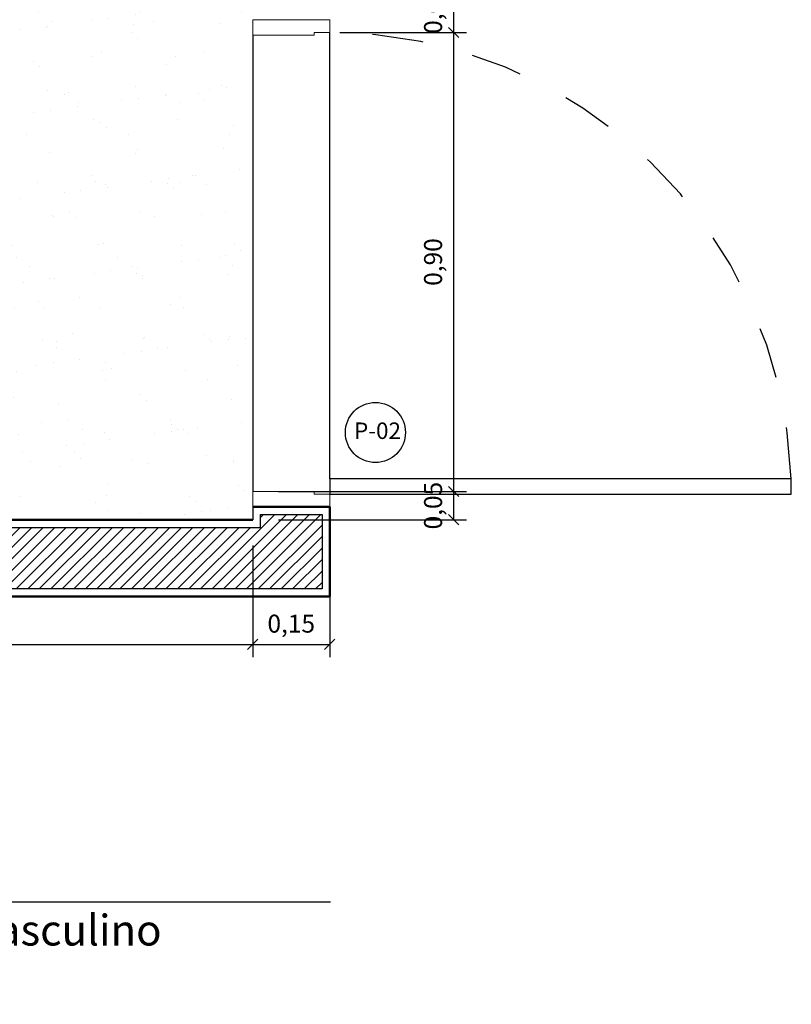
# Model space of a CAD drawing. Units: millimetres. Extents: x -31854.9 to -31759.2, y 42658.3 to 42747.
# Drawn here: x -31849.3 to -31847.8, y 42682.3 to 42684.2 of the extents above; entities that cross this region are included whole.
import ezdxf

# ---------------------------------------------------------------- set-up
doc = ezdxf.new("R2010")
doc.units = ezdxf.units.MM
doc.header["$LTSCALE"] = 3.5
doc.linetypes.add('HIDDEN', pattern=[0.375, 0.25, -0.125])
doc.layers.get('DefPoints').update_dxf_attribs({"color": 31, "lineweight": 20})
for name, color, linetype in [('1- Alvenaria', 5, 'Continuous'), ('1- Piso', 8, 'Continuous'), ('1- Porta', 3, 'Continuous'), ('1- Projeção', 2, 'HIDDEN'), ('2- Vista 1', 1, 'Continuous'), ('2- Vista 2', 7, 'Continuous'), ('2- Vista 3', 8, 'Continuous'), ('8- Texto', 7, 'Continuous')]:
    doc.layers.add(name, color=color, linetype=linetype)
doc.styles.add('A16-E50', font='arial.ttf', dxfattribs={"height": 0.08})
doc.styles.add('ESC-50-A20', font='arial.ttf', dxfattribs={"height": 0.1})
doc.styles.add('TECHNICBOLD', font='stylu.ttf')
doc.dimstyles.new('1_20', dxfattribs={"dimtxt": 0.035, "dimasz": 0.02, "dimexe": 0.025, "dimexo": 0.05, "dimgap": 0.015, "dimtad": 1, "dimzin": 1, "dimtxsty": 'TECHNICBOLD', "dimblk": 'OBLIQUE', "dimcen": 0.05, "dimclrd": 10, "dimclre": 10, "dimazin": 0, "dimtfac": 1, "dimtmove": 0, "dimatfit": 3, "dimldrblk": 'OBLIQUE', "dimfxl": 0, "dimarcsym": 0})

# ---------------------------------------------------------------- blocks, each defined once
blk = doc.blocks.new('porta semi-oca - 90x210cm-V6-PLANTA BAIXA LAYOUT PAV_ TÉRREO')
at = {"lineweight": 15}
for p, q in [((-445, 75), (-475, 75)), ((-475, 75), (-475, -75)), ((-445, -45), (-445, 75)), ((475, 75), (445, 75)), ((445, 75), (445, -45)), ((475, -75), (475, 75)), ((-450, -75), (-450, -45)), ((-450, -45), (-445, -45)), ((445, -45), (450, -45)), ((450, -45), (450, -75)), ((-475, -75), (-450, -75)), ((450, -75), (475, -75))]:
    blk.add_line(p, q, dxfattribs=at)
at = {"lineweight": 25}
for p, q in [((-420, -75), (-450, -75)), ((-450, -75), (-450, -975)), ((-420, -975), (-420, -75)), ((-450, -975), (-420, -975))]:
    blk.add_line(p, q, dxfattribs=at)
at = {"layer": '1- Piso'}
for p, q in [((445, 75), (-445, 75)), ((-420, -75), (450, -75))]:
    blk.add_line(p, q, dxfattribs=at)
at = {"layer": '1- Projeção'}
blk.add_arc((-450, -75), 900, 271.9102, 0, dxfattribs=at)
blk = doc.blocks.new('_OBLIQUE')
at = {"color": 0, "linetype": 'ByBlock'}
blk.add_line((-0.5, -0.5), (0.5, 0.5), dxfattribs=at)
blk = doc.blocks.new('*D2899')
at = {"layer": '2- Vista 2', "color": 10, "lineweight": -2, "transparency": 16777216}
for p, q in [((-31850.5336, 42683.1668), (-31850.5336, 42682.9488)), ((-31848.8336, 42683.1668), (-31848.8336, 42682.9488)), ((-31850.5336, 42682.9738), (-31848.8336, 42682.9738))]:
    blk.add_line(p, q, dxfattribs=at)
at = {"layer": 'DefPoints', "color": 0, "transparency": 16777216}
for p in [(-31850.5336, 42683.2168), (-31848.8336, 42683.2168), (-31848.8336, 42682.9738)]:
    blk.add_point(p, dxfattribs=at)
at = {"layer": '2- Vista 2', "color": 10, "lineweight": -2, "transparency": 16777216, "xscale": 0.02, "yscale": 0.02, "zscale": 0.02, "rotation": 180}
blk.add_blockref('_OBLIQUE', (-31850.5336, 42682.9738), dxfattribs=at)
at = {"layer": '2- Vista 2', "color": 10, "lineweight": -2, "transparency": 16777216, "xscale": 0.02, "yscale": 0.02, "zscale": 0.02}
blk.add_blockref('_OBLIQUE', (-31848.8336, 42682.9738), dxfattribs=at)
at = {"layer": '2- Vista 2', "color": 0, "transparency": 16777216, "insert": (-31849.6836, 42683.0096), "char_height": 0.035, "attachment_point": 5, "style": 'TECHNICBOLD'}
blk.add_mtext('1,70', dxfattribs=at)
blk = doc.blocks.new('*D2900')
at = {"layer": '2- Vista 2', "color": 10, "lineweight": -2, "transparency": 16777216}
for p, q in [((-31848.8336, 42683.1668), (-31848.8336, 42682.9488)), ((-31848.6836, 42683.1043), (-31848.6836, 42682.9488)), ((-31848.8336, 42682.9738), (-31848.6836, 42682.9738))]:
    blk.add_line(p, q, dxfattribs=at)
at = {"layer": 'DefPoints', "color": 0, "transparency": 16777216}
for p in [(-31848.8336, 42683.2168), (-31848.6836, 42683.1543), (-31848.6836, 42682.9738)]:
    blk.add_point(p, dxfattribs=at)
at = {"layer": '2- Vista 2', "color": 10, "lineweight": -2, "transparency": 16777216, "xscale": 0.02, "yscale": 0.02, "zscale": 0.02, "rotation": 180}
blk.add_blockref('_OBLIQUE', (-31848.8336, 42682.9738), dxfattribs=at)
at = {"layer": '2- Vista 2', "color": 10, "lineweight": -2, "transparency": 16777216, "xscale": 0.02, "yscale": 0.02, "zscale": 0.02}
blk.add_blockref('_OBLIQUE', (-31848.6836, 42682.9738), dxfattribs=at)
at = {"layer": '2- Vista 2', "color": 0, "transparency": 16777216, "insert": (-31848.7586, 42683.0096), "char_height": 0.035, "attachment_point": 5, "style": 'TECHNICBOLD'}
blk.add_mtext('0,15', dxfattribs=at)
blk = doc.blocks.new('*D2904')
at = {"layer": '2- Vista 2', "color": 10, "lineweight": -2, "transparency": 16777216}
for p, q in [((-31848.7836, 42683.2718), (-31848.4169, 42683.2718)), ((-31848.4419, 42683.2168), (-31848.4419, 42683.2718)), ((-31848.7836, 42683.2168), (-31848.4169, 42683.2168))]:
    blk.add_line(p, q, dxfattribs=at)
at = {"layer": 'DefPoints', "color": 0, "transparency": 16777216}
for p in [(-31848.8336, 42683.2718), (-31848.4419, 42683.2718), (-31848.8336, 42683.2168)]:
    blk.add_point(p, dxfattribs=at)
at = {"layer": '2- Vista 2', "color": 10, "lineweight": -2, "transparency": 16777216, "xscale": 0.02, "yscale": 0.02, "zscale": 0.02}
for p, rotation in [((-31848.4419, 42683.2718), 90), ((-31848.4419, 42683.2168), 270)]:
    blk.add_blockref('_OBLIQUE', p, dxfattribs=dict(at, rotation=rotation))
at = {"layer": '2- Vista 2', "color": 0, "transparency": 16777216, "insert": (-31848.4776, 42683.2443), "char_height": 0.035, "attachment_point": 5, "rotation": 90, "style": 'TECHNICBOLD'}
blk.add_mtext('0,05', dxfattribs=at)
blk = doc.blocks.new('*D2905')
at = {"layer": '2- Vista 2', "color": 10, "lineweight": -2, "transparency": 16777216}
for p, q in [((-31848.6636, 42684.1668), (-31848.4169, 42684.1668)), ((-31848.4419, 42683.2718), (-31848.4419, 42684.1668)), ((-31848.7836, 42683.2718), (-31848.4169, 42683.2718))]:
    blk.add_line(p, q, dxfattribs=at)
at = {"layer": 'DefPoints', "color": 0, "transparency": 16777216}
for p in [(-31848.7136, 42684.1668), (-31848.4419, 42684.1668), (-31848.8336, 42683.2718)]:
    blk.add_point(p, dxfattribs=at)
at = {"layer": '2- Vista 2', "color": 10, "lineweight": -2, "transparency": 16777216, "xscale": 0.02, "yscale": 0.02, "zscale": 0.02}
for p, rotation in [((-31848.4419, 42684.1668), 90), ((-31848.4419, 42683.2718), 270)]:
    blk.add_blockref('_OBLIQUE', p, dxfattribs=dict(at, rotation=rotation))
at = {"layer": '2- Vista 2', "color": 0, "transparency": 16777216, "insert": (-31848.4776, 42683.7193), "char_height": 0.035, "attachment_point": 5, "rotation": 90, "style": 'TECHNICBOLD'}
blk.add_mtext('0,90', dxfattribs=at)
blk = doc.blocks.new('*D2906')
at = {"layer": '2- Vista 2', "color": 10, "lineweight": -2, "transparency": 16777216}
for p, q in [((-31848.6336, 42684.2543), (-31848.4169, 42684.2543)), ((-31848.4419, 42684.1668), (-31848.4419, 42684.2543)), ((-31848.6636, 42684.1668), (-31848.4169, 42684.1668))]:
    blk.add_line(p, q, dxfattribs=at)
at = {"layer": 'DefPoints', "color": 0, "transparency": 16777216}
for p in [(-31848.6836, 42684.2543), (-31848.4419, 42684.2543), (-31848.7136, 42684.1668)]:
    blk.add_point(p, dxfattribs=at)
at = {"layer": '2- Vista 2', "color": 10, "lineweight": -2, "transparency": 16777216, "xscale": 0.02, "yscale": 0.02, "zscale": 0.02}
for p, rotation in [((-31848.4419, 42684.2543), 90), ((-31848.4419, 42684.1668), 270)]:
    blk.add_blockref('_OBLIQUE', p, dxfattribs=dict(at, rotation=rotation))
at = {"layer": '2- Vista 2', "color": 0, "transparency": 16777216, "insert": (-31848.4776, 42684.2106), "char_height": 0.035, "attachment_point": 5, "rotation": 90, "style": 'TECHNICBOLD'}
blk.add_mtext('0,09', dxfattribs=at)

msp = doc.modelspace()

# ---------------------------------------------------------------- hatches: boundary and pattern name
at = {"layer": '2- Vista 3'}
h = msp.add_hatch(dxfattribs=at)
h.set_pattern_fill('ANSI31', color=256, scale=0.005)
h.set_pattern_definition([(45, (0, 0), (-0.0112253201513, 0.0112253201513), [])])
h.paths.add_polyline_path([(-31850.1986, 42684.8318), (-31850.1986, 42684.9518), (-31850.6686, 42684.9518), (-31850.6686, 42683.2018), (-31850.7836, 42683.2018), (-31850.7836, 42683.1659), (-31850.6937, 42683.1659), (-31850.8736, 42683.1177), (-31850.7836, 42683.1177), (-31850.7836, 42683.0818), (-31848.6986, 42683.0818), (-31848.6986, 42683.2268), (-31848.8186, 42683.2268), (-31848.8186, 42683.2018), (-31850.5486, 42683.2018), (-31850.5486, 42684.8318)])
h.paths.add_polyline_path([(-31849.1686, 42684.9518), (-31849.1686, 42684.8318), (-31848.8186, 42684.8318), (-31848.8186, 42684.7693), (-31848.6986, 42684.7693), (-31848.6986, 42685.1668), (-31848.7345, 42685.1668), (-31848.7345, 42685.0769), (-31848.7827, 42685.2568), (-31848.7827, 42685.1668), (-31848.8186, 42685.1668), (-31848.8186, 42684.9518)])
h = msp.add_hatch(dxfattribs=at)
h.set_pattern_fill('AR-SAND', color=256, scale=0.0025)
h.paths.add_polyline_path([(-31850.0057, 42684.2882, -0.088609), (-31850.0778, 42684.2493, -0.067759), (-31850.154, 42684.2352, -0.039411), (-31850.1698, 42684.2357, -0.064022), (-31850.368, 42684.2838, -0.016335), (-31850.3799, 42684.2893, -0.095618), (-31850.3919, 42684.2985, -0.158989), (-31850.4092, 42684.3384, -0.361088), (-31850.4336, 42684.3678), (-31850.4336, 42684.4658, -0.361088), (-31850.4092, 42684.4953, -0.158989), (-31850.3919, 42684.5352, -0.095618), (-31850.3799, 42684.5444, -0.016335), (-31850.368, 42684.5499, -0.064022), (-31850.1698, 42684.598, -0.039411), (-31850.154, 42684.5985, -0.067759), (-31850.0778, 42684.5844, -0.088609), (-31850.0057, 42684.5455, -0.105087), (-31849.9552, 42684.4843, -0.120693), (-31849.9386, 42684.4168, -0.120693), (-31849.9552, 42684.3494, -0.105087)], flags=16)
h.paths.add_polyline_path([(-31850.0312, 42684.3202, -0.088609), (-31850.0906, 42684.2882, -0.067759), (-31850.156, 42684.2761, -0.039411), (-31850.1653, 42684.2764, -0.020417), (-31850.262, 42684.2889, -0.340362), (-31850.2935, 42684.3262), (-31850.2977, 42684.4168), (-31850.2935, 42684.5075, -0.340362), (-31850.262, 42684.5448, -0.020417), (-31850.1653, 42684.5573, -0.039411), (-31850.156, 42684.5576, -0.067759), (-31850.0906, 42684.5455, -0.088609), (-31850.0312, 42684.5134, -0.105087), (-31849.9915, 42684.4653, -0.120693), (-31849.9796, 42684.4168, -0.120693), (-31849.9915, 42684.3684, -0.105087)], flags=0)
h.paths.add_polyline_path([(-31850.0387, 42684.3296, -0.088609), (-31850.0944, 42684.2996, -0.067759), (-31850.1565, 42684.2881, -0.039411), (-31850.1639, 42684.2883, -0.019047), (-31850.2548, 42684.2997, -0.058531), (-31850.2594, 42684.3008, -0.237795), (-31850.284, 42684.3271, -0.059779), (-31850.2847, 42684.3318), (-31850.2886, 42684.4168), (-31850.2847, 42684.5019, -0.059779), (-31850.284, 42684.5066, -0.251415), (-31850.2574, 42684.5335, -0.019593), (-31850.1639, 42684.5453, -0.039411), (-31850.1565, 42684.5456, -0.067759), (-31850.0944, 42684.5341, -0.088609), (-31850.0387, 42684.504, -0.105087), (-31850.0022, 42684.4598, -0.120693), (-31849.9916, 42684.4168, -0.120693), (-31850.0022, 42684.3739, -0.105087)], flags=0)
h.paths.add_polyline_path([(-31850.1916, 42684.3768), (-31850.2499, 42684.3768, -0.399656), (-31850.2559, 42684.3825), (-31850.2576, 42684.4168), (-31850.2559, 42684.4511, -0.399656), (-31850.2499, 42684.4568), (-31850.1916, 42684.4568, -0.414214), (-31850.1616, 42684.4268), (-31850.1616, 42684.4168), (-31850.1616, 42684.4068, -0.414214)], flags=0)
h.paths.add_polyline_path([(-31850.3488, 42684.3418, -1), (-31850.3338, 42684.3418, -1)], flags=0)
h.paths.add_polyline_path([(-31850.3488, 42684.4918, -1), (-31850.3338, 42684.4918, -1)], flags=0)
h.paths.add_polyline_path([(-31850.4936, 42684.6918, 0.414214), (-31850.5036, 42684.7018), (-31850.5336, 42684.7018), (-31850.5336, 42683.9318), (-31850.5036, 42683.9318, 0.414214), (-31850.4936, 42683.9418)], flags=17)
h.paths.add_polyline_path([(-31849.6836, 42684.8168), (-31850.2186, 42684.8168), (-31850.2186, 42684.7868, 0.414214), (-31850.2086, 42684.7768), (-31849.6836, 42684.7768)], flags=17)
h.paths.add_polyline_path([(-31849.3486, 42684.8168), (-31849.3836, 42684.8168), (-31849.3836, 42684.7768), (-31849.3586, 42684.7768, 0.414214), (-31849.3486, 42684.7868)], flags=17)
edge = h.paths.add_edge_path()
edge.add_line((-31849.8236, 42683.2168), (-31849.8236, 42683.2996))
edge.add_line((-31849.8236, 42683.2996), (-31849.5436, 42683.2996))
edge.add_line((-31849.5436, 42683.2996), (-31849.5436, 42683.2168))
edge.add_line((-31849.5436, 42683.2168), (-31848.8336, 42683.2168))
edge.add_line((-31848.8336, 42683.2168), (-31848.8336, 42683.2418))
edge.add_line((-31848.8336, 42683.2418), (-31848.8336, 42683.2718))
edge.add_line((-31848.8336, 42683.2718), (-31848.8336, 42684.2688))
edge.add_line((-31848.8336, 42684.2688), (-31849.0566, 42684.2688))
edge.add_line((-31849.0566, 42684.2688), (-31849.0631, 42684.2693))
edge.add_line((-31849.0631, 42684.2693), (-31849.069, 42684.2704))
edge.add_line((-31849.069, 42684.2704), (-31849.0749, 42684.2719))
edge.add_line((-31849.0749, 42684.2719), (-31849.0807, 42684.2738))
edge.add_line((-31849.0807, 42684.2738), (-31849.0861, 42684.2762))
edge.add_line((-31849.0861, 42684.2762), (-31849.0914, 42684.279))
edge.add_line((-31849.0914, 42684.279), (-31849.0965, 42684.2823))
edge.add_line((-31849.0965, 42684.2823), (-31849.1012, 42684.286))
edge.add_line((-31849.1012, 42684.286), (-31849.1056, 42684.2899))
edge.add_line((-31849.1056, 42684.2899), (-31849.1097, 42684.2943))
edge.add_line((-31849.1097, 42684.2943), (-31849.1134, 42684.299))
edge.add_line((-31849.1134, 42684.299), (-31849.1167, 42684.3039))
edge.add_line((-31849.1167, 42684.3039), (-31849.1196, 42684.3091))
edge.add_line((-31849.1196, 42684.3091), (-31849.122, 42684.3146))
edge.add_line((-31849.122, 42684.3146), (-31849.1241, 42684.3202))
edge.add_line((-31849.1241, 42684.3202), (-31849.1256, 42684.326))
edge.add_line((-31849.1256, 42684.326), (-31849.1267, 42684.3319))
edge.add_line((-31849.1267, 42684.3319), (-31849.1273, 42684.3379))
edge.add_line((-31849.1273, 42684.3379), (-31849.1274, 42684.342))
edge.add_line((-31849.1274, 42684.342), (-31849.1274, 42684.5909))
edge.add_line((-31849.1274, 42684.5909), (-31849.1269, 42684.5969))
edge.add_line((-31849.1269, 42684.5969), (-31849.1259, 42684.6029))
edge.add_line((-31849.1259, 42684.6029), (-31849.1245, 42684.6087))
edge.add_line((-31849.1245, 42684.6087), (-31849.1226, 42684.6144))
edge.add_line((-31849.1226, 42684.6144), (-31849.1202, 42684.6199))
edge.add_line((-31849.1202, 42684.6199), (-31849.1175, 42684.6251))
edge.add_line((-31849.1175, 42684.6251), (-31849.1143, 42684.6301))
edge.add_line((-31849.1143, 42684.6301), (-31849.1106, 42684.6349))
edge.add_line((-31849.1106, 42684.6349), (-31849.1066, 42684.6394))
edge.add_line((-31849.1066, 42684.6394), (-31849.1023, 42684.6434))
edge.add_line((-31849.1023, 42684.6434), (-31849.0977, 42684.6472))
edge.add_line((-31849.0977, 42684.6472), (-31849.0927, 42684.6505))
edge.add_line((-31849.0927, 42684.6505), (-31849.0875, 42684.6535))
edge.add_line((-31849.0875, 42684.6535), (-31849.0821, 42684.656))
edge.add_line((-31849.0821, 42684.656), (-31849.0764, 42684.658))
edge.add_line((-31849.0764, 42684.658), (-31849.0706, 42684.6596))
edge.add_line((-31849.0706, 42684.6596), (-31849.0646, 42684.6608))
edge.add_line((-31849.0646, 42684.6608), (-31849.0586, 42684.6615))
edge.add_line((-31849.0586, 42684.6615), (-31849.0541, 42684.6616))
edge.add_line((-31849.0541, 42684.6616), (-31848.8336, 42684.6616))
edge.add_line((-31848.8336, 42684.6616), (-31848.8336, 42684.8168))
edge.add_line((-31848.8336, 42684.8168), (-31849.3186, 42684.8168))
edge.add_line((-31849.3186, 42684.8168), (-31849.3186, 42684.7868))
edge.add_arc((-31849.3586, 42684.7868), 0.04, -90, 0, ccw=False)
edge.add_line((-31849.3586, 42684.7468), (-31849.3836, 42684.7468))
edge.add_line((-31849.3836, 42684.7468), (-31849.3836, 42684.6968))
edge.add_line((-31849.3836, 42684.6968), (-31849.6836, 42684.6968))
edge.add_line((-31849.6836, 42684.6968), (-31849.6836, 42684.7468))
edge.add_line((-31849.6836, 42684.7468), (-31850.2086, 42684.7468))
edge.add_arc((-31850.2086, 42684.7868), 0.04, 180, 270, ccw=False)
edge.add_line((-31850.2486, 42684.7868), (-31850.2486, 42684.8168))
edge.add_line((-31850.2486, 42684.8168), (-31850.5336, 42684.8168))
edge.add_line((-31850.5336, 42684.8168), (-31850.5336, 42684.7318))
edge.add_line((-31850.5336, 42684.7318), (-31850.5036, 42684.7318))
edge.add_arc((-31850.5036, 42684.6918), 0.04, 0, 90, ccw=False)
edge.add_line((-31850.4636, 42684.6918), (-31850.4636, 42683.9418))
edge.add_arc((-31850.5036, 42683.9418), 0.04, -90, 0, ccw=False)
edge.add_line((-31850.5036, 42683.9018), (-31850.5336, 42683.9018))
edge.add_line((-31850.5336, 42683.9018), (-31850.5336, 42683.2168))
edge.add_line((-31850.5336, 42683.2168), (-31849.8236, 42683.2168))

# ---------------------------------------------------------------- linework, layer by layer
msp.add_circle((-31848.5945, 42683.3869), 0.0586)
at = {"layer": '1- Alvenaria'}
msp.add_line((-31848.8336, 42683.2418), (-31848.8336, 42683.2168), dxfattribs=at)
at = {"layer": '1- Alvenaria', "lineweight": 50}
for p, q in [((-31848.8336, 42683.2418), (-31848.6836, 42683.2418)), ((-31848.6836, 42683.2418), (-31848.6836, 42683.0668)), ((-31850.5336, 42683.2168), (-31848.8336, 42683.2168)), ((-31850.7836, 42683.0668), (-31848.6836, 42683.0668))]:
    msp.add_line(p, q, dxfattribs=at)
at = {"layer": '2- Vista 1', "color": 10}
msp.add_line((-31849.7058, 42682.4717), (-31848.6822, 42682.4717), dxfattribs=at)
at = {"layer": '2- Vista 2'}
msp.add_lwpolyline([(-31850.1986, 42684.9518), (-31850.1986, 42684.8318), (-31850.5486, 42684.8318), (-31850.5486, 42683.2018), (-31848.8186, 42683.2018), (-31848.8186, 42683.2268), (-31848.6986, 42683.2268), (-31848.6986, 42683.0818), (-31850.7836, 42683.0818)], dxfattribs=at)

# ---------------------------------------------------------------- block references
at = {"layer": '1- Porta', "xscale": 0.001, "yscale": 0.001, "zscale": 0.001, "rotation": 90}
msp.add_blockref('porta semi-oca - 90x210cm-V6-PLANTA BAIXA LAYOUT PAV_ TÉRREO', (-31848.7586, 42683.7168), dxfattribs=at)

# ---------------------------------------------------------------- texts
at = {"layer": '8- Texto', "insert": (-31850.0466, 42682.2865), "char_height": 0.06, "width": 1.369858, "attachment_point": 7, "style": 'ESC-50-A20'}
msp.add_mtext('\\pi0.77993;PLANTA BAIXA\\P\\pi0.33627;Térreo - Wc PNE Masculino\\P\\pi0.91855;Escala: 1/25', dxfattribs=at)
at = {"layer": '8- Texto', "style": 'A16-E50'}
msp.add_attdef('P-02', (-31848.6362, 42683.3743), '', height=0.0321, dxfattribs=at)

# ---------------------------------------------------------------- dimensions: what is measured, and where the dimension line sits
at = {"layer": '2- Vista 2'}
dim = msp.add_linear_dim(base=(-31848.4419, 42684.2543), p1=(-31848.7136, 42684.1668), p2=(-31848.6836, 42684.2543), angle=90, dimstyle='1_20', override={"dimtmove": 1}, dxfattribs=at)
dim.commit()
dim.dimension.update_dxf_attribs({"geometry": '*D2906', "text_midpoint": (-31848.4419, 42684.2106), "dimtype": 160})
dim = msp.add_linear_dim(base=(-31848.4418568611, 42684.1668449498), p1=(-31848.8336457089, 42683.2718449498), p2=(-31848.7136457089, 42684.1668449498), angle=90, dimstyle='1_20', override={"dimtmove": 1}, dxfattribs=at)
dim.commit()
dim.dimension.update_dxf_attribs({"geometry": '*D2905', "text_midpoint": (-31848.4776365097, 42683.7193449498)})
dim = msp.add_linear_dim(base=(-31848.4418568611, 42683.2718449498), p1=(-31848.8336457089, 42683.2168449498), p2=(-31848.8336457089, 42683.2718449498), angle=90, dimstyle='1_20', dxfattribs=at)
dim.commit()
dim.dimension.update_dxf_attribs({"geometry": '*D2904', "text_midpoint": (-31848.4418568611, 42683.2443449498), "dimtype": 160})
for base, p1, p2, picture, middle in [((-31848.8336, 42682.9738), (-31850.5336, 42683.2168), (-31848.8336, 42683.2168), '*D2899', (-31849.6836, 42683.0096)), ((-31848.6836, 42682.9738), (-31848.8336, 42683.2168), (-31848.6836, 42683.1543), '*D2900', (-31848.7586, 42683.0096))]:
    dim = msp.add_linear_dim(base=base, p1=p1, p2=p2, dimstyle='1_20', override={"dimtmove": 1}, dxfattribs=at)
    dim.commit()
    dim.dimension.update_dxf_attribs({"geometry": picture, "text_midpoint": middle})

doc.saveas('drawing.dxf')
